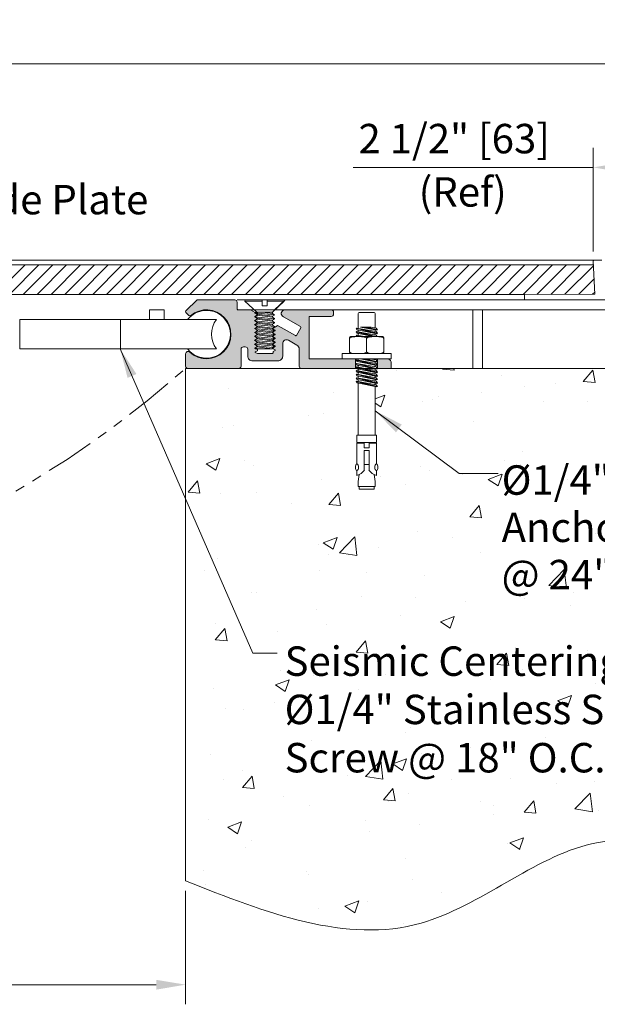
# Model space of a CAD drawing. Units: inches. Extents: x 3 to 175, y -15 to 245.
# Drawn here: x 90 to 97, y 28 to 40 of the extents above; entities that cross this region are included whole.
import ezdxf
from ezdxf.enums import TextEntityAlignment as Align

# ---------------------------------------------------------------- set-up
doc = ezdxf.new("R2010")
doc.units = ezdxf.units.IN
doc.header["$MEASUREMENT"] = 0
doc.linetypes.add('PHANTOM2', pattern=[1.25, 0.625, -0.125, 0.125, -0.125, 0.125, -0.125])
doc.layers.get('0').update_dxf_attribs({"lineweight": 5})
doc.layers.get('DEFPOINTS').update_dxf_attribs({"lineweight": 5})
for name, color, linetype, lineweight in [('components', 7, 'Continuous', 13), ('Dims-vp1', 7, 'Continuous', 5), ('hardware', 7, 'Continuous', 5), ('hatch', 7, 'Continuous', 5), ('Text', 7, 'Continuous', 5), ('~WALLS', 7, 'Continuous', 5)]:
    doc.layers.add(name, color=color, linetype=linetype, lineweight=lineweight)
doc.styles.add('arail', font='arial.ttf')
doc.styles.get("Standard").update_dxf_attribs({"font": 'arial.ttf'})
doc.dimstyles.new('quarter', dxfattribs={"dimscale": 4, "dimtxt": 0.09375, "dimasz": 0.09375, "dimexe": 0.0625, "dimexo": 0.03125, "dimgap": 0.03125, "dimtad": 1, "dimdec": 5, "dimzin": 7, "dimdsep": 46, "dimlunit": 4, "dimtxsty": 'arail', "dimcen": 0, "dimclrd": 256, "dimclre": 256, "dimclrt": 7, "dimadec": 0, "dimazin": 0, "dimtfac": 1, "dimtdec": 5, "dimtmove": 0, "dimatfit": 3, "dimfxl": 1, "dimfrac": 2, "dimtolj": 1, "dimtzin": 0, "dimlwd": -1, "dimlwe": -1, "dimarcsym": 0})

# ---------------------------------------------------------------- blocks, each defined once
blk = doc.blocks.new('15804')
at = {"layer": 'components'}
blk.add_lwpolyline([(2.612, 0.713), (2.574, 0.675, -0.391602), (2.553, 0.674, 2.239471), (2.564, 0.21, -0.656932), (2.616, 0.187), (2.616, 0.031, -0.414214), (2.585, 0), (1.941, 0, -0.414214), (1.911, 0.03), (1.911, 0.246, 0.414214), (1.88, 0.277), (1.856, 0.277, 0.414214), (1.825, 0.246), (1.825, 0.159, -0.414214), (1.763, 0.097), (1.442, 0.097, -0.414214), (1.38, 0.159), (1.38, 0.317, 0.57735), (1.305, 0.361), (1.2, 0.3, 0.267949), (1.169, 0.246), (1.169, 0.03, -0.414214), (1.139, 0), (0, 0), (0, 0.075, -0.414214), (0.05, 0.125), (1.034, 0.125, 0.414214), (1.044, 0.135), (1.044, 0.654, 0.414214), (1.034, 0.664), (0.762, 0.664, -0.414214), (0.732, 0.694), (0.732, 0.72, -0.414214), (0.762, 0.75), (1.356, 0.75, -0.766759), (1.37, 0.659), (1.154, 0.534, 0.413196), (1.15, 0.52), (1.206, 0.423, 0.415231), (1.219, 0.42), (1.437, 0.545, -0.267949), (1.452, 0.545), (1.502, 0.516), (1.502, 0.503), (1.476, 0.488, 0.57735), (1.476, 0.481), (1.502, 0.466), (1.502, 0.453), (1.476, 0.438, 0.57735), (1.476, 0.431), (1.502, 0.416), (1.502, 0.403), (1.476, 0.388, 0.57735), (1.476, 0.381), (1.502, 0.366), (1.502, 0.353), (1.476, 0.338, 0.57735), (1.476, 0.331), (1.502, 0.316), (1.502, 0.303), (1.476, 0.288, 0.57735), (1.476, 0.281), (1.502, 0.266), (1.502, 0.253), (1.476, 0.238, 0.57735), (1.476, 0.231), (1.502, 0.216), (1.502, 0.206, 0.414214), (1.517, 0.191), (1.703, 0.191), (1.729, 0.206, 0.57735), (1.729, 0.213), (1.703, 0.228), (1.703, 0.241), (1.729, 0.256, 0.57735), (1.729, 0.263), (1.703, 0.278), (1.703, 0.291), (1.729, 0.306, 0.57735), (1.729, 0.313), (1.703, 0.328), (1.703, 0.341), (1.729, 0.356, 0.57735), (1.729, 0.363), (1.703, 0.378), (1.703, 0.391), (1.729, 0.406, 0.57735), (1.729, 0.413), (1.703, 0.428), (1.703, 0.441), (1.729, 0.456, 0.57735), (1.729, 0.463), (1.703, 0.478), (1.703, 0.491), (1.729, 0.506, 0.57735), (1.729, 0.513), (1.703, 0.528), (1.703, 0.541), (1.729, 0.556, 0.57735), (1.729, 0.563), (1.703, 0.578), (1.703, 0.591), (1.729, 0.606, 0.57735), (1.729, 0.613), (1.703, 0.628), (1.703, 0.641), (1.729, 0.656, 0.57735), (1.729, 0.663), (1.703, 0.678), (1.703, 0.699), (1.792, 0.75), (1.95, 0.75, 0.414214), (1.96, 0.76), (1.96, 0.845, -0.414214), (1.99, 0.875), (2.471, 0.875), (2.612, 0.734, -0.406215), (2.612, 0.713)], format="xyb", dxfattribs=at)
blk = doc.blocks.new('6581')
for p, q in [((-0.109, 0.575), (-0.109, 0.403)), ((-0.094, 0.59), (0.094, 0.59)), ((0.109, 0.575), (0.109, 0.403)), ((-0.003, 0.403), (-0.136, 0.369)), ((-0.136, 0.369), (-0.123, 0.391)), ((0.13, 0.391), (-0.136, 0.324)), ((0.079, 0.403), (-0.129, 0.363)), ((0.028, 0.403), (-0.129, 0.363)), ((0.135, 0.389), (-0.129, 0.318)), ((-0.123, 0.391), (-0.059, 0.403)), ((-0.123, 0.346), (0.13, 0.391)), ((-0.109, 0.394), (-0.109, 0.403)), ((-0.059, 0.403), (0.079, 0.403)), ((0.079, 0.403), (-0.059, 0.403)), ((0.109, 0.403), (0.109, 0.388)), ((0.135, 0.389), (0.122, 0.369)), ((0.135, 0.389), (0.13, 0.391)), ((-0.219, 0.268), (-0.219, 0.08)), ((-0.204, 0.283), (0.204, 0.283)), ((-0.136, 0.369), (-0.129, 0.363)), ((-0.136, 0.324), (-0.123, 0.346)), ((-0.136, 0.324), (-0.129, 0.318)), ((-0.133, 0.283), (-0.123, 0.301)), ((0.122, 0.369), (-0.129, 0.318)), ((-0.123, 0.301), (0.13, 0.346)), ((0.13, 0.346), (-0.118, 0.283)), ((-0.109, 0.348), (-0.109, 0.367)), ((-0.109, 0.303), (-0.109, 0.322)), ((0.135, 0.344), (-0.091, 0.283)), ((0.122, 0.324), (-0.079, 0.283)), ((0, 0.088), (0, 0.26)), ((0.029, 0.283), (0.13, 0.301)), ((0.13, 0.301), (0.059, 0.283)), ((0.135, 0.299), (0.076, 0.283)), ((0.109, 0.367), (0.109, 0.343)), ((0.109, 0.321), (0.109, 0.297)), ((0.135, 0.344), (0.122, 0.324)), ((0.135, 0.299), (0.125, 0.283)), ((0.135, 0.344), (0.13, 0.346)), ((0.135, 0.299), (0.13, 0.301)), ((0.219, 0.268), (0.219, 0.08)), ((-0.313, 0.065), (0.312, 0.065)), ((-0.313, 0), (-0.313, 0.065)), ((-0.204, 0.065), (0.204, 0.065)), ((0.312, 0), (0.312, 0.065)), ((-0.313, 0), (0.312, 0)), ((0.011, 0), (-0.136, -0.038)), ((-0.136, -0.038), (-0.123, -0.015)), ((0.13, -0.015), (-0.136, -0.083)), ((-0.136, -0.038), (-0.129, -0.043)), ((-0.136, -0.083), (-0.123, -0.06)), ((0.13, -0.06), (-0.136, -0.128)), ((-0.136, -0.083), (-0.129, -0.088)), ((-0.136, -0.128), (-0.123, -0.105)), ((0.13, -0.105), (-0.136, -0.173)), ((0.031, 0), (-0.129, -0.043)), ((0.083, 0), (-0.129, -0.043)), ((0.135, -0.017), (-0.129, -0.088)), ((0.122, -0.037), (-0.129, -0.088)), ((0.135, -0.062), (-0.129, -0.134)), ((0.122, -0.082), (-0.129, -0.134)), ((0.135, -0.107), (-0.129, -0.179)), ((-0.123, -0.015), (-0.038, 0)), ((-0.123, -0.06), (0.13, -0.015)), ((-0.123, -0.105), (0.13, -0.06)), ((-0.123, -0.151), (0.13, -0.105)), ((-0.109, -0.013), (-0.109, 0)), ((-0.109, -0.058), (-0.109, -0.039)), ((-0.109, -0.103), (-0.109, -0.084)), ((0.109, 0), (0.109, -0.019)), ((0.109, -0.085), (0.109, -0.109)), ((0.135, -0.017), (0.122, -0.037)), ((0.135, -0.062), (0.122, -0.082)), ((0.135, -0.107), (0.122, -0.127)), ((0.135, -0.017), (0.13, -0.015)), ((0.135, -0.062), (0.13, -0.06)), ((0.135, -0.107), (0.13, -0.105)), ((-0.136, -0.128), (-0.129, -0.134)), ((0.13, -0.15), (-0.136, -0.218)), ((-0.136, -0.173), (-0.123, -0.151)), ((-0.136, -0.173), (-0.129, -0.179)), ((0.13, -0.195), (-0.136, -0.263)), ((-0.136, -0.218), (-0.123, -0.196)), ((-0.136, -0.218), (-0.129, -0.224)), ((0.13, -0.241), (-0.136, -0.308)), ((-0.136, -0.263), (-0.123, -0.241)), ((0.122, -0.127), (-0.129, -0.179)), ((0.135, -0.153), (-0.129, -0.224)), ((0.122, -0.173), (-0.129, -0.224)), ((0.135, -0.198), (-0.129, -0.269)), ((0.122, -0.218), (-0.129, -0.269)), ((0.135, -0.243), (-0.129, -0.314)), ((-0.123, -0.196), (0.13, -0.15)), ((-0.123, -0.241), (0.13, -0.195)), ((-0.123, -0.286), (0.13, -0.241)), ((-0.109, -0.148), (-0.109, -0.13)), ((-0.109, -0.187), (-0.109, -0.168)), ((-0.109, -0.193), (-0.109, -0.175)), ((-0.109, -0.238), (-0.109, -0.22)), ((0.109, -0.127), (0.109, -0.147)), ((0.109, -0.13), (0.109, -0.154)), ((0.109, -0.175), (0.109, -0.199)), ((0.109, -0.22), (0.109, -0.244)), ((0.135, -0.153), (0.122, -0.173)), ((0.135, -0.198), (0.122, -0.218)), ((0.135, -0.243), (0.122, -0.263)), ((0.135, -0.153), (0.13, -0.15)), ((0.135, -0.198), (0.13, -0.195)), ((0.135, -0.243), (0.13, -0.241)), ((-0.136, -0.263), (-0.129, -0.269)), ((-0.136, -0.308), (-0.123, -0.286)), ((0.13, -0.286), (-0.136, -0.354)), ((-0.136, -0.308), (-0.129, -0.314)), ((-0.136, -0.354), (-0.123, -0.331)), ((-0.136, -0.354), (-0.129, -0.359)), ((0.122, -0.263), (-0.129, -0.314)), ((0.135, -0.288), (-0.129, -0.359)), ((0.122, -0.308), (-0.129, -0.359)), ((-0.123, -0.331), (0.13, -0.286)), ((-0.109, -0.284), (-0.109, -0.265)), ((-0.109, -0.329), (-0.109, -0.31)), ((-0.109, -0.355), (-0.109, -0.972)), ((-0.109, -0.375), (-0.109, -0.356)), ((0.109, -0.266), (0.109, -0.29)), ((0.109, -0.311), (0.109, -0.972)), ((0.109, -0.36), (0.109, -0.381)), ((0.135, -0.288), (0.122, -0.308)), ((0.135, -0.288), (0.13, -0.286)), ((-0.109, -0.42), (-0.109, -0.401)), ((-0.125, -0.972), (-0.125, -1.066)), ((-0.125, -0.972), (0.125, -0.972)), ((0.125, -0.972), (0.125, -1.066)), ((-0.125, -1.066), (0.125, -1.066)), ((-0.125, -1.075), (-0.03, -1.075)), ((-0.125, -1.075), (-0.125, -1.342)), ((-0.078, -1.066), (-0.078, -1.075)), ((-0.03, -1.075), (-0.03, -1.135)), ((0.03, -1.075), (0.03, -1.135)), ((0.03, -1.075), (0.125, -1.075)), ((0.078, -1.066), (0.078, -1.075)), ((0.125, -1.075), (0.125, -1.342)), ((-0.03, -1.135), (0.03, -1.135)), ((-0.03, -1.169), (0.03, -1.169)), ((-0.03, -1.169), (-0.03, -1.418)), ((0.03, -1.169), (0.03, -1.418)), ((-0.03, -1.347), (0.03, -1.347)), ((-0.125, -1.424), (-0.125, -1.486)), ((-0.096, -1.475), (-0.109, -1.566)), ((0.096, -1.475), (0.109, -1.566)), ((0.125, -1.424), (0.125, -1.486)), ((-0.109, -1.566), (-0.109, -1.629)), ((-0.109, -1.629), (0.109, -1.629)), ((-0.094, -1.629), (-0.094, -1.66)), ((0.094, -1.629), (0.094, -1.66)), ((0.109, -1.566), (0.109, -1.629)), ((-0.094, -1.66), (0.094, -1.66))]:
    blk.add_line(p, q)
for centre, radius, start, end in [((-0.094, 0.575), 0.015, 90, 180), ((0.094, 0.575), 0.015, 0, 90), ((-0.204, 0.268), 0.015, 90, 180), ((0.204, 0.268), 0.015, 0, 90), ((-0.204, 0.08), 0.015, 180, 270), ((0.204, 0.08), 0.015, 270, 0), ((-0.174, -1.316), 0.177, 286.1526, 324.7339), ((0.174, -1.316), 0.177, 215.2661, 253.8474)]:
    blk.add_arc(centre, radius, start, end)
for centre, major_axis in [((-0.11, 0.26), (-0.11, 0)), ((0.109, 0.088), (0.11, 0))]:
    blk.add_ellipse(centre, major_axis=major_axis, ratio=0.207805, start_param=3.141593, end_param=6.283185)
at = {"extrusion": (0, 0, -1)}
for centre, major_axis in [((0.109, 0.26), (0.11, 0)), ((-0.11, 0.088), (-0.11, 0))]:
    blk.add_ellipse(centre, major_axis=major_axis, ratio=0.207805, start_param=3.141593, end_param=6.283185, dxfattribs=at)
blk.add_ellipse((-0.124, -1.383), major_axis=(0, -0.0411), ratio=0.482212, dxfattribs=at)
blk.add_ellipse((0.124, -1.383), major_axis=(0, -0.0411), ratio=0.482212)
blk = doc.blocks.new('*D20')
at = {"layer": 'DEFPOINTS', "color": 0, "transparency": 16777216}
for p in [(99.901, 38.578), (99.901, 37.835), (97.403, 37.382)]:
    blk.add_point(p, dxfattribs=at)
at = {"layer": 'Dims-vp1', "transparency": 16777216}
for p, q in [((97.403, 37.507), (97.403, 38.828)), ((99.901, 37.96), (99.901, 38.828)), ((97.403, 38.578), (94.348, 38.578)), ((99.526, 38.578), (97.778, 38.578))]:
    blk.add_line(p, q, dxfattribs=at)
for points in [[(97.778, 38.64), (97.778, 38.515), (97.403, 38.578)], [(99.526, 38.64), (99.526, 38.515), (99.901, 38.578)]]:
    blk.add_solid(points, dxfattribs=at)
at = {"layer": 'Dims-vp1', "color": 7, "transparency": 16777216, "insert": (95.633, 38.945), "char_height": 0.375, "attachment_point": 5, "style": 'arail'}
blk.add_mtext('\\A1;2 1/2" [63]', dxfattribs=at)
blk = doc.blocks.new('5620')
for p, q in [((-0.25, -0.014), (-0.246, 0.002)), ((-0.246, 0.002), (-0.031, 0.002)), ((-0.031, 0.002), (-0.031, -0.076)), ((0.031, 0.002), (0.246, 0.002)), ((0.031, 0.002), (0.031, -0.076)), ((0.25, -0.014), (0.246, 0.002)), ((-0.25, -0.014), (-0.031, -0.014)), ((-0.101, -0.155), (-0.25, -0.014)), ((-0.031, -0.076), (0.031, -0.076)), ((0.031, -0.014), (0.25, -0.014)), ((0.1, -0.155), (0.25, -0.014)), ((-0.127, -0.189), (0.127, -0.164)), ((-0.127, -0.238), (0.127, -0.214)), ((-0.101, -0.17), (-0.126, -0.187)), ((-0.126, -0.191), (-0.101, -0.207)), ((-0.101, -0.22), (-0.126, -0.237)), ((-0.126, -0.24), (-0.101, -0.257)), ((-0.101, -0.17), (0.026, -0.155)), ((-0.101, -0.17), (-0.101, -0.155)), ((-0.101, -0.155), (0.114, -0.155)), ((-0.101, -0.207), (0.1, -0.182)), ((-0.101, -0.22), (0.1, -0.195)), ((-0.101, -0.207), (-0.101, -0.22)), ((-0.101, -0.257), (0.1, -0.232)), ((-0.101, -0.27), (0.1, -0.245)), ((0.126, -0.166), (0.1, -0.182)), ((0.1, -0.182), (0.1, -0.195)), ((0.1, -0.195), (0.126, -0.212)), ((0.126, -0.215), (0.1, -0.232)), ((0.1, -0.232), (0.1, -0.245)), ((0.1, -0.245), (0.126, -0.262)), ((0.114, -0.155), (0.126, -0.162)), ((-0.127, -0.289), (0.127, -0.264)), ((-0.127, -0.339), (0.127, -0.314)), ((-0.127, -0.389), (0.127, -0.364)), ((-0.101, -0.27), (-0.126, -0.287)), ((-0.126, -0.29), (-0.101, -0.307)), ((-0.101, -0.32), (-0.126, -0.337)), ((-0.126, -0.34), (-0.101, -0.357)), ((-0.101, -0.37), (-0.126, -0.387)), ((-0.101, -0.257), (-0.101, -0.27)), ((-0.101, -0.307), (0.1, -0.282)), ((-0.101, -0.32), (0.1, -0.295)), ((-0.101, -0.307), (-0.101, -0.32)), ((-0.101, -0.357), (0.1, -0.332)), ((-0.101, -0.37), (0.1, -0.345)), ((-0.101, -0.357), (-0.101, -0.37)), ((0.126, -0.265), (0.1, -0.282)), ((0.1, -0.282), (0.1, -0.295)), ((0.1, -0.295), (0.126, -0.312)), ((0.126, -0.315), (0.1, -0.332)), ((0.1, -0.332), (0.1, -0.345)), ((0.1, -0.345), (0.126, -0.362)), ((0.126, -0.365), (0.1, -0.382)), ((-0.127, -0.439), (0.127, -0.414)), ((-0.127, -0.489), (0.127, -0.464)), ((-0.126, -0.39), (-0.101, -0.407)), ((-0.101, -0.42), (-0.126, -0.437)), ((-0.126, -0.44), (-0.101, -0.457)), ((-0.101, -0.47), (-0.126, -0.487)), ((-0.126, -0.49), (-0.101, -0.507)), ((-0.101, -0.407), (0.1, -0.382)), ((-0.101, -0.42), (0.1, -0.395)), ((-0.101, -0.407), (-0.101, -0.42)), ((-0.101, -0.457), (0.1, -0.432)), ((-0.101, -0.47), (0.1, -0.445)), ((-0.101, -0.457), (-0.101, -0.47)), ((-0.101, -0.507), (0.1, -0.482)), ((-0.101, -0.52), (0.1, -0.495)), ((0.1, -0.382), (0.1, -0.395)), ((0.1, -0.395), (0.126, -0.412)), ((0.126, -0.415), (0.1, -0.432)), ((0.1, -0.432), (0.1, -0.445)), ((0.1, -0.445), (0.126, -0.462)), ((0.126, -0.465), (0.1, -0.482)), ((0.1, -0.482), (0.1, -0.495)), ((0.1, -0.495), (0.126, -0.512)), ((-0.127, -0.539), (0.127, -0.514)), ((-0.127, -0.589), (0.127, -0.564)), ((-0.101, -0.52), (-0.126, -0.537)), ((-0.126, -0.54), (-0.101, -0.557)), ((-0.101, -0.57), (-0.126, -0.587)), ((-0.126, -0.59), (-0.101, -0.607)), ((-0.101, -0.507), (-0.101, -0.52)), ((-0.101, -0.557), (0.1, -0.532)), ((-0.101, -0.57), (0.1, -0.545)), ((-0.101, -0.557), (-0.101, -0.57)), ((-0.101, -0.607), (0.1, -0.582)), ((-0.101, -0.607), (-0.101, -0.618)), ((-0.099, -0.62), (0.1, -0.595)), ((0.118, -0.62), (-0.099, -0.62)), ((0.061, -0.62), (0.127, -0.614)), ((0.126, -0.515), (0.1, -0.532)), ((0.1, -0.532), (0.1, -0.545)), ((0.1, -0.545), (0.126, -0.562)), ((0.126, -0.565), (0.1, -0.582)), ((0.1, -0.582), (0.1, -0.595)), ((0.1, -0.595), (0.126, -0.612)), ((0.126, -0.615), (0.119, -0.62))]:
    blk.add_line(p, q)
for centre, start, end in [((-0.125, -0.189), 123.418, 236.582), ((-0.125, -0.239), 123.418, 236.582), ((0.125, -0.164), 303.418, 56.6783), ((0.125, -0.214), 303.5141, 56.6783), ((-0.125, -0.289), 123.418, 236.582), ((-0.125, -0.339), 123.418, 236.582), ((0.125, -0.264), 303.418, 56.582), ((0.125, -0.314), 303.418, 56.582), ((0.125, -0.364), 303.418, 56.582), ((-0.125, -0.389), 123.418, 236.582), ((-0.125, -0.439), 123.418, 236.582), ((-0.125, -0.489), 123.418, 236.582), ((0.125, -0.414), 303.418, 56.582), ((0.125, -0.464), 303.418, 56.582), ((-0.125, -0.539), 123.418, 236.582), ((-0.125, -0.589), 123.418, 236.582), ((-0.099, -0.618), 180, 270), ((0.118, -0.618), 270, 303.418), ((0.125, -0.514), 303.418, 56.582), ((0.125, -0.564), 303.418, 56.582), ((0.125, -0.614), 303.418, 56.582)]:
    blk.add_arc(centre, 0.002, start, end)
blk = doc.blocks.new('*D22')
at = {"layer": 'DEFPOINTS', "color": 0, "transparency": 16777216}
for p in [(92.214, 29.487), (74.214, 28.165), (92.214, 28.165)]:
    blk.add_point(p, dxfattribs=at)
at = {"layer": 'Dims-vp1', "transparency": 16777216}
for p, q in [((92.214, 29.362), (92.214, 27.915)), ((74.214, 28.29), (74.214, 28.415)), ((74.589, 28.165), (91.839, 28.165))]:
    blk.add_line(p, q, dxfattribs=at)
for points in [[(74.589, 28.227), (74.589, 28.102), (74.214, 28.165)], [(91.839, 28.227), (91.839, 28.102), (92.214, 28.165)]]:
    blk.add_solid(points, dxfattribs=at)
at = {"layer": 'Dims-vp1', "color": 7, "transparency": 16777216, "insert": (83.214, 28.484), "char_height": 0.375, "attachment_point": 5, "style": 'arail'}
blk.add_mtext('\\A1;"J.O."', dxfattribs=at)
blk = doc.blocks.new('*D23')
at = {"layer": 'DEFPOINTS', "color": 0, "transparency": 16777216}
for p in [(66.526, 39.896), (66.526, 37.382), (99.901, 37.382)]:
    blk.add_point(p, dxfattribs=at)
at = {"layer": 'Dims-vp1', "transparency": 16777216}
for p, q in [((66.526, 37.507), (66.526, 40.146)), ((99.901, 37.507), (99.901, 40.146)), ((99.526, 39.896), (66.901, 39.896))]:
    blk.add_line(p, q, dxfattribs=at)
for points in [[(66.901, 39.959), (66.901, 39.834), (66.526, 39.896)], [(99.526, 39.959), (99.526, 39.834), (99.901, 39.896)]]:
    blk.add_solid(points, dxfattribs=at)
at = {"layer": 'Dims-vp1', "color": 7, "transparency": 16777216, "insert": (83.214, 40.267), "char_height": 0.375, "attachment_point": 5, "style": 'arail'}
blk.add_mtext('\\A1;System Width', dxfattribs=at)

msp = doc.modelspace()

# ---------------------------------------------------------------- hatches: boundary and pattern name
at = {"true_color": 0x004a96}
h = msp.add_hatch(dxfattribs=at)
h.set_pattern_fill('ANSI31', color=154, style=0)
h.set_pattern_definition([(45, (63.14792, 29.58362), (-0.08838835, 0.08838835), [])])
h.paths.add_polyline_path([(82.961662, 37.319996), (82.965788, 37.335621), (69.021351, 37.335621), (69.001735, 36.961321), (69.899213, 36.960621), (83.1063, 36.960621), (83.111162, 36.963829), (83.111162, 36.976879), (83.083162, 36.995354), (83.111162, 37.013829), (83.111162, 37.026879), (83.083162, 37.045354), (83.111162, 37.063829), (83.111162, 37.076946), (83.083162, 37.095422), (83.111162, 37.113897), (83.111162, 37.126706), (83.083162, 37.145181), (83.111162, 37.163656), (83.111162, 37.179371)])
h.paths.add_polyline_path([(97.405797, 37.335621), (83.457536, 37.335621), (83.461662, 37.319996), (83.312162, 37.179371), (83.326182, 37.179371), (83.340162, 37.170181), (83.312162, 37.151706), (83.312162, 37.138829), (83.340162, 37.120422), (83.312162, 37.101879), (83.312162, 37.088829), (83.340162, 37.070354), (83.312162, 37.051879), (83.312162, 37.038829), (83.340162, 37.020354), (83.312162, 37.001879), (83.312162, 36.988829), (83.340162, 36.970354), (83.325412, 36.960621), (96.527935, 36.960621), (97.425413, 36.961321)])
h = msp.add_hatch(color=154, dxfattribs=at)
h.paths.add_polyline_path([(92.276612, 36.689225, -0.391601757), (92.256256, 36.690017), (92.217967, 36.728305, -0.414213562), (92.217967, 36.749519), (92.358574, 36.890125), (92.839755, 36.890125, -0.414213562), (92.869755, 36.860125), (92.869755, 36.775125), (92.869755, 36.765103), (93.0383, 36.765103), (93.099327, 36.729869), (93.091441, 36.724685), (93.119441, 36.706209), (93.119441, 36.693333), (93.091441, 36.674925), (93.119441, 36.656383), (93.119441, 36.643333), (93.091441, 36.624858), (93.119441, 36.606383), (93.119441, 36.593333), (93.091441, 36.574858), (93.119441, 36.556383), (93.119441, 36.543333), (93.091441, 36.524858), (93.119441, 36.506383), (93.119441, 36.493333), (93.091441, 36.474858), (93.119441, 36.456383), (93.119441, 36.443333), (93.091441, 36.424858), (93.119441, 36.406383), (93.119441, 36.393333), (93.091441, 36.374858), (93.119441, 36.356383), (93.119441, 36.343333), (93.091441, 36.324858), (93.119441, 36.306383), (93.119441, 36.293333), (93.091441, 36.274858), (93.101317, 36.268341), (93.106319, 36.268341), (93.126755, 36.256542), (93.126755, 36.243493), (93.100755, 36.228482, 0.577350269), (93.100755, 36.221554), (93.126755, 36.206542), (93.312755, 36.206542, 0.414213562), (93.327755, 36.221542), (93.327755, 36.231542), (93.353755, 36.246554, 0.577350269), (93.353755, 36.253482), (93.327755, 36.268493), (93.327755, 36.281542), (93.353755, 36.296554, 0.577350269), (93.353755, 36.303482), (93.327755, 36.318493), (93.327755, 36.331542), (93.353755, 36.346554, 0.577350269), (93.353755, 36.353482), (93.327755, 36.368493), (93.327755, 36.381542), (93.353755, 36.396554, 0.577350269), (93.353755, 36.403482), (93.327755, 36.418493), (93.327755, 36.431542), (93.353755, 36.446554, 0.577350269), (93.353755, 36.453482), (93.327755, 36.468493), (93.327755, 36.481542), (93.353755, 36.496554, 0.577350269), (93.353755, 36.503482), (93.327755, 36.518493), (93.327755, 36.531542), (93.377797, 36.560434, -0.267949193), (93.392797, 36.560434), (93.610674, 36.434643, 0.415231495), (93.624351, 36.438333), (93.680014, 36.535523, 0.413196362), (93.676337, 36.549153), (93.459855, 36.674139, -0.765055369), (93.474005, 36.765103), (94.06966, 36.765103, -0.403009095), (94.098508, 36.735125), (94.098508, 36.709125, -0.414213562), (94.068508, 36.679125), (93.796008, 36.679125, 0.414213562), (93.786008, 36.669125), (93.786008, 36.150125, 0.414213562), (93.796008, 36.140125), (94.376883, 36.140125), (94.376883, 36.015125), (93.691467, 36.015125, -0.414213562), (93.661467, 36.045125), (93.661467, 36.26098, 0.267949192), (93.630467, 36.314673), (93.524755, 36.375706, 0.577350269), (93.449755, 36.332405), (93.449755, 36.174542, -0.414213562), (93.387755, 36.112542), (93.066755, 36.112542, -0.414213562), (93.004755, 36.174542), (93.004755, 36.261542, 0.414213562), (92.973755, 36.292542), (92.950412, 36.292542, 0.414213562), (92.919412, 36.261542), (92.919412, 36.045125, -0.414213562), (92.889412, 36.015125), (92.244574, 36.015125, -0.414213562), (92.213574, 36.046125), (92.213574, 36.202125, -0.656932454), (92.265798, 36.22472, 2.239470599)])
h.paths.add_polyline_path([(94.658133, 36.140125), (94.780008, 36.140125, -0.414213562), (94.830008, 36.090125), (94.830008, 36.015125), (94.658133, 36.015125)])
at = {"layer": 'hatch'}
h = msp.add_hatch(dxfattribs=at)
h.set_pattern_fill('AR-CONC', color=256, scale=0.25, style=0)
h.set_pattern_definition([(50, (63.1479, 29.5836), (1.79315, -0.15688), [0.1875, -2.0625]), (355, (63.148, 29.5836), (-0.34688, 1.88048), [0.15, -1.65]), (100.4514, (63.2974, 29.5706), (1.44627, 1.7236), [0.15935, -1.752855]), (46.184, (63.148, 30.0836), (2.6681, -0.4138), [0.28125, -3.09375]), (96.6356, (63.3703, 30.0491), (2.33666, 2.4353), [0.23903, -2.62928]), (351.184, (63.148, 30.0836), (2.33665, 2.4353), [0.225, -2.475]), (21, (63.3979, 29.9586), (1.49227, -1.006547), [0.1875, -2.0625]), (326, (63.398, 29.9586), (0.60829, 1.812875), [0.15, -1.65]), (71.4514, (63.5223, 29.8747), (2.10056, 0.806326), [0.15935, -1.752855]), (37.5, (63.1479, 29.5836), (0.0304, 0.832235), [0, -1.63, 0, -1.675, 0, -1.65625]), (7.5, (63.1479, 29.5836), (0.657674, 0.98603), [0, -0.955, 0, -1.5925, 0, -0.63125]), (327.5, (62.5904, 29.5836), (1.334556, -0.056387), [0, -0.625, 0, -1.95, 0, -2.5875]), (317.5, (62.3404, 29.5836), (1.457965, 0.250262), [0, -0.8125, 0, -1.295, 0, -1.8375])])
edge = h.paths.add_edge_path()
edge.add_line((101.213574, 36.015125), (95.994761, 36.015125))
edge.add_line((95.994761, 36.015125), (95.994761, 36.015103))
edge.add_line((95.994761, 36.015103), (95.869761, 36.015103))
edge.add_line((95.869761, 36.015103), (95.869761, 36.015125))
edge.add_line((95.869761, 36.015125), (94.658631, 36.015125))
edge.add_line((94.658631, 36.015125), (94.647949, 36.006559))
edge.add_line((94.647949, 36.006559), (94.628501, 36.01053))
edge.add_line((94.628501, 36.01053), (94.628501, 35.991929))
edge.add_line((94.628501, 35.991929), (94.641709, 35.989557))
edge.add_line((94.641709, 35.989557), (94.655038, 35.967097))
edge.add_line((94.655038, 35.967097), (94.647949, 35.961412))
edge.add_line((94.647949, 35.961412), (94.628501, 35.965383))
edge.add_line((94.628501, 35.965383), (94.628501, 35.946782))
edge.add_line((94.628501, 35.946782), (94.641709, 35.94441))
edge.add_line((94.641709, 35.94441), (94.655038, 35.921951))
edge.add_line((94.655038, 35.921951), (94.647949, 35.916266))
edge.add_line((94.647949, 35.916266), (94.628501, 35.920237))
edge.add_line((94.628501, 35.920237), (94.628501, 35.901636))
edge.add_line((94.628501, 35.901636), (94.641709, 35.899264))
edge.add_line((94.641709, 35.899264), (94.655038, 35.876804))
edge.add_line((94.655038, 35.876804), (94.647949, 35.87112))
edge.add_line((94.647949, 35.87112), (94.628501, 35.87509))
edge.add_line((94.628501, 35.87509), (94.628501, 35.856489))
edge.add_line((94.628501, 35.856489), (94.641709, 35.854117))
edge.add_line((94.641709, 35.854117), (94.655038, 35.831658))
edge.add_line((94.655038, 35.831658), (94.647949, 35.825973))
edge.add_line((94.647949, 35.825973), (94.628501, 35.829944))
edge.add_line((94.628501, 35.829944), (94.628501, 35.811343))
edge.add_line((94.628501, 35.811343), (94.641709, 35.808971))
edge.add_line((94.641709, 35.808971), (94.655038, 35.786511))
edge.add_line((94.655038, 35.786511), (94.647949, 35.780827))
edge.add_line((94.647949, 35.780827), (94.628501, 35.784797))
edge.add_line((94.628501, 35.784797), (94.628501, 35.167726))
edge.add_line((94.628501, 35.167726), (94.644126, 35.167726))
edge.add_line((94.644126, 35.167726), (94.644126, 35.073976))
edge.add_line((94.644126, 35.073976), (94.644126, 34.798534))
edge.add_ellipse((94.643081, 34.757489), major_axis=(0, 0.041102), ratio=0.482211541, start_angle=183.0226306, end_angle=356.9773694, ccw=False)
edge.add_line((94.644126, 34.716444), (94.644126, 34.654262))
edge.add_arc((94.693409, 34.824419), 0.17715, 243.8909269, 253.8473669, ccw=False)
edge.add_line((94.615448, 34.665346), (94.628501, 34.573976))
edge.add_line((94.628501, 34.573976), (94.628501, 34.511476))
edge.add_line((94.628501, 34.511476), (94.612876, 34.511476))
edge.add_line((94.612876, 34.511476), (94.612876, 34.480226))
edge.add_line((94.612876, 34.480226), (94.425376, 34.480226))
edge.add_line((94.425376, 34.480226), (94.425376, 34.511476))
edge.add_line((94.425376, 34.511476), (94.409751, 34.511476))
edge.add_line((94.409751, 34.511476), (94.409751, 34.573976))
edge.add_line((94.409751, 34.573976), (94.422804, 34.665346))
edge.add_arc((94.344844, 34.824419), 0.17715, 286.1526331, 296.1090731, ccw=False)
edge.add_line((94.394126, 34.654262), (94.394126, 34.716444))
edge.add_ellipse((94.395171, 34.757489), major_axis=(0, 0.041102), ratio=0.482211541, start_angle=3.0226306, end_angle=176.9773694, ccw=False)
edge.add_line((94.394126, 34.798534), (94.394126, 35.065491))
edge.add_line((94.394126, 35.065491), (94.394126, 35.167726))
edge.add_line((94.394126, 35.167726), (94.409751, 35.167726))
edge.add_line((94.409751, 35.167726), (94.409751, 35.82946))
edge.add_line((94.409751, 35.82946), (94.397002, 35.832063))
edge.add_line((94.397002, 35.832063), (94.381468, 35.856263))
edge.add_line((94.381468, 35.856263), (94.388863, 35.854378))
edge.add_line((94.388863, 35.854378), (94.409751, 35.850627))
edge.add_line((94.409751, 35.850627), (94.409751, 35.874607))
edge.add_line((94.409751, 35.874607), (94.397002, 35.87721))
edge.add_line((94.397002, 35.87721), (94.381468, 35.90141))
edge.add_line((94.381468, 35.90141), (94.388863, 35.899524))
edge.add_line((94.388863, 35.899524), (94.409751, 35.895773))
edge.add_line((94.409751, 35.895773), (94.409751, 35.919753))
edge.add_line((94.409751, 35.919753), (94.397002, 35.922356))
edge.add_line((94.397002, 35.922356), (94.381468, 35.946556))
edge.add_line((94.381468, 35.946556), (94.388863, 35.944671))
edge.add_line((94.388863, 35.944671), (94.409751, 35.94092))
edge.add_line((94.409751, 35.94092), (94.409751, 35.964899))
edge.add_line((94.409751, 35.964899), (94.397002, 35.967503))
edge.add_line((94.397002, 35.967503), (94.381468, 35.991703))
edge.add_line((94.381468, 35.991703), (94.388863, 35.989817))
edge.add_line((94.388863, 35.989817), (94.409751, 35.986066))
edge.add_line((94.409751, 35.986066), (94.409751, 36.010046))
edge.add_line((94.409751, 36.010046), (94.397002, 36.012649))
edge.add_line((94.397002, 36.012649), (94.395412, 36.015125))
edge.add_line((94.395412, 36.015125), (92.213574, 36.015125))
edge.add_line((92.213574, 36.015125), (92.213574, 29.487303))
edge.add_spline(control_points=[(92.213574, 29.487303), (93.238371, 29.082861), (95.067415, 28.361019), (97.540778, 30.588276), (100.367793, 29.02184), (104.100631, 30.976517), (102.563176, 33.418872), (103.865974, 35.41025), (102.161003, 36.29648), (102.253261, 37.064968), (102.285754, 37.335621)], knot_values=[0, 0, 0, 0, 3.047059017, 5.43834939, 8.460288037, 12.014453668, 13.693612163, 15.89117957, 17.310763479, 18.082534954, 18.082534954, 18.082534954, 18.082534954], degree=3, periodic=0)
edge.add_line((102.285754, 37.335621), (101.213574, 37.335621))
edge.add_line((101.213574, 37.335621), (101.213574, 36.015125))
h.paths.add_polyline_path([(93.3652, 31.51532), (99.859402, 31.51532), (99.859402, 32.097005), (93.3652, 32.097005)], flags=24)
h.paths.add_polyline_path([(93.339237, 31.987907), (98.803851, 31.987907), (98.803851, 32.725373), (93.339237, 32.725373)], flags=24)
h.paths.add_polyline_path([(93.314105, 30.790708), (101.651204, 30.790708), (101.651204, 31.519349), (93.314105, 31.519349)], flags=24)
h.paths.add_polyline_path([(96.085907, 33.063091), (100.855262, 33.063091), (100.855262, 33.801324), (96.085907, 33.801324)], flags=24)
h.paths.add_polyline_path([(96.111231, 33.795441), (102.22455, 33.795441), (102.22455, 34.377126), (96.111231, 34.377126)], flags=24)
h.paths.add_polyline_path([(96.079128, 34.275702), (103.068811, 34.275702), (103.068811, 35.003959), (96.079128, 35.003959)], flags=24)

# ---------------------------------------------------------------- linework, layer by layer
at = {"layer": 'components'}
for p, q in [((69.021351, 37.335621), (97.405797, 37.335621)), ((69.899213, 36.960621), (96.527935, 36.960621)), ((99.526005, 36.890103), (92.869755, 36.890103)), ((91.75285, 36.764625), (91.94035, 36.764625)), ((91.75285, 36.764625), (91.75285, 36.639625)), ((91.94035, 36.764625), (91.94035, 36.639625)), ((99.511005, 36.765103), (92.869755, 36.765103)), ((95.869761, 36.765103), (95.869761, 36.015103)), ((95.994761, 36.765103), (95.994761, 36.015103)), ((90.101995, 36.639625), (90.101995, 36.264625)), ((90.101995, 36.639625), (92.607508, 36.639625)), ((91.385943, 36.639625), (91.385943, 36.264625)), ((90.101995, 36.264625), (92.607508, 36.264625)), ((94.376883, 36.140125), (94.376883, 36.015125)), ((94.658133, 36.140125), (94.658133, 36.015125)), ((95.994761, 36.015103), (95.869761, 36.015103))]:
    msp.add_line(p, q, dxfattribs=at)
for points in [[(97.513328, 37.398121), (97.418328, 37.398121, 0.429633906), (97.403349, 37.382336), (97.425413, 36.961321), (96.527935, 36.960621), (96.527935, 36.890103)], [(96.527935, 36.890103), (97.763328, 36.890103, 0.414213562)]]:
    msp.add_lwpolyline(points, format="xyb", dxfattribs=at)
for centre, start, end in [((92.479412, 36.452125), 217.9798724, 142.0201276), ((92.847671, 36.452125), 142.0201276, 217.9798724)]:
    msp.add_arc(centre, 0.304688, start, end, dxfattribs=at)
at = {"layer": 'components', "color": 154, "linetype": 'PHANTOM2', "lineweight": 13, "true_color": 0x004a96}
msp.add_arc((83.213574, 46.2019), 13.593027, 228.5394518, 311.4605482, dxfattribs=at)
at = {"layer": 'DEFPOINTS'}
msp.add_spline([(92.213574, 29.487303), (95.212892, 28.950031), (97.380604, 29.959631), (100.390147, 29.686198), (103.357598, 31.642298), (102.99982, 33.282898), (103.210278, 35.470365), (102.30531, 36.564098), (102.285754, 37.335621)], degree=3, dxfattribs=at)
at = {"layer": 'hardware'}
msp.add_line((93.347231, 36.765103), (93.48012, 36.890103), dxfattribs=at)
at = {"layer": '~WALLS'}
for p, q in [((69.00882, 37.398121), (97.418328, 37.398121)), ((92.213574, 36.015125), (92.213574, 29.487303)), ((92.213574, 36.015125), (101.213574, 36.015125))]:
    msp.add_line(p, q, dxfattribs=at)

# ---------------------------------------------------------------- block references
at = {"layer": 'components', "xscale": -1}
msp.add_blockref('15804', (94.830008, 36.015125), dxfattribs=at)
at = {"layer": 'hardware', "xscale": -1}
for name, p in [('5620', (93.219755, 36.888578)), ('6581', (94.51911, 36.140132))]:
    msp.add_blockref(name, p, dxfattribs=at)

# ---------------------------------------------------------------- texts
at = {"layer": 'Dims-vp1', "color": 7, "insert": (95.742173, 38.217304), "char_height": 0.375, "attachment_point": 5, "style": 'arail'}
msp.add_mtext('(Ref)', dxfattribs=at)
at = {"layer": 'Text'}
msp.add_text('Aluminum Slide Plate', height=0.375, dxfattribs=at).set_placement((86.606754, 38.167843), align=Align.MIDDLE_LEFT)
at = {"layer": 'Text', "char_height": 0.375, "attachment_point": 1}
for s, insert, width, line_spacing_factor in [('%%C1/4"  Concrete Expansion Anchor w/ Nut and Washer  @ 24" O.C.', (96.237467, 34.782438), 6.56752548, 0.963847), ('Seismic Centering Bar w/ Ø1/4" Stainless Steel Machine Screw @ 18" O.C.', (93.473915, 32.474691), 7.38993776, 0.984123)]:
    msp.add_mtext(s, dxfattribs=dict(at, insert=insert, width=width, line_spacing_factor=line_spacing_factor))

# ---------------------------------------------------------------- dimensions: what is measured, and where the dimension line sits
at = {"layer": 'Dims-vp1'}
dim = msp.add_linear_dim(base=(66.526163, 39.896345), p1=(99.900985, 37.382336), p2=(66.526163, 37.382336), text='System Width', dimstyle='quarter', dxfattribs=at)
dim.commit()
dim.dimension.update_dxf_attribs({"geometry": '*D23', "text_midpoint": (83.213574, 39.896345), "dimtype": 160})
dim = msp.add_linear_dim(base=(99.900985, 38.577509), p1=(97.403349, 37.382336), p2=(99.900985, 37.834948), angle=180, dimstyle='quarter', dxfattribs=at)
dim.commit()
dim.dimension.update_dxf_attribs({"geometry": '*D20', "text_midpoint": (95.633298, 38.577509), "dimtype": 160})
dim = msp.add_linear_dim(base=(92.213574, 28.164901), p1=(74.213574, 28.164901), p2=(92.213574, 29.487303), text='"J.O."', dimstyle='quarter', dxfattribs=at)
dim.commit()
dim.dimension.update_dxf_attribs({"geometry": '*D22', "text_midpoint": (83.213574, 28.483923)})

# ---------------------------------------------------------------- leaders
for points in [[(91.381292, 36.264585), (93.068328, 32.388888), (93.379354, 32.388888)], [(94.628501, 35.476262), (95.698726, 34.678383), (96.194411, 34.678383)]]:
    msp.add_leader(points, dimstyle='quarter', dxfattribs=at)

doc.saveas('drawing.dxf')
